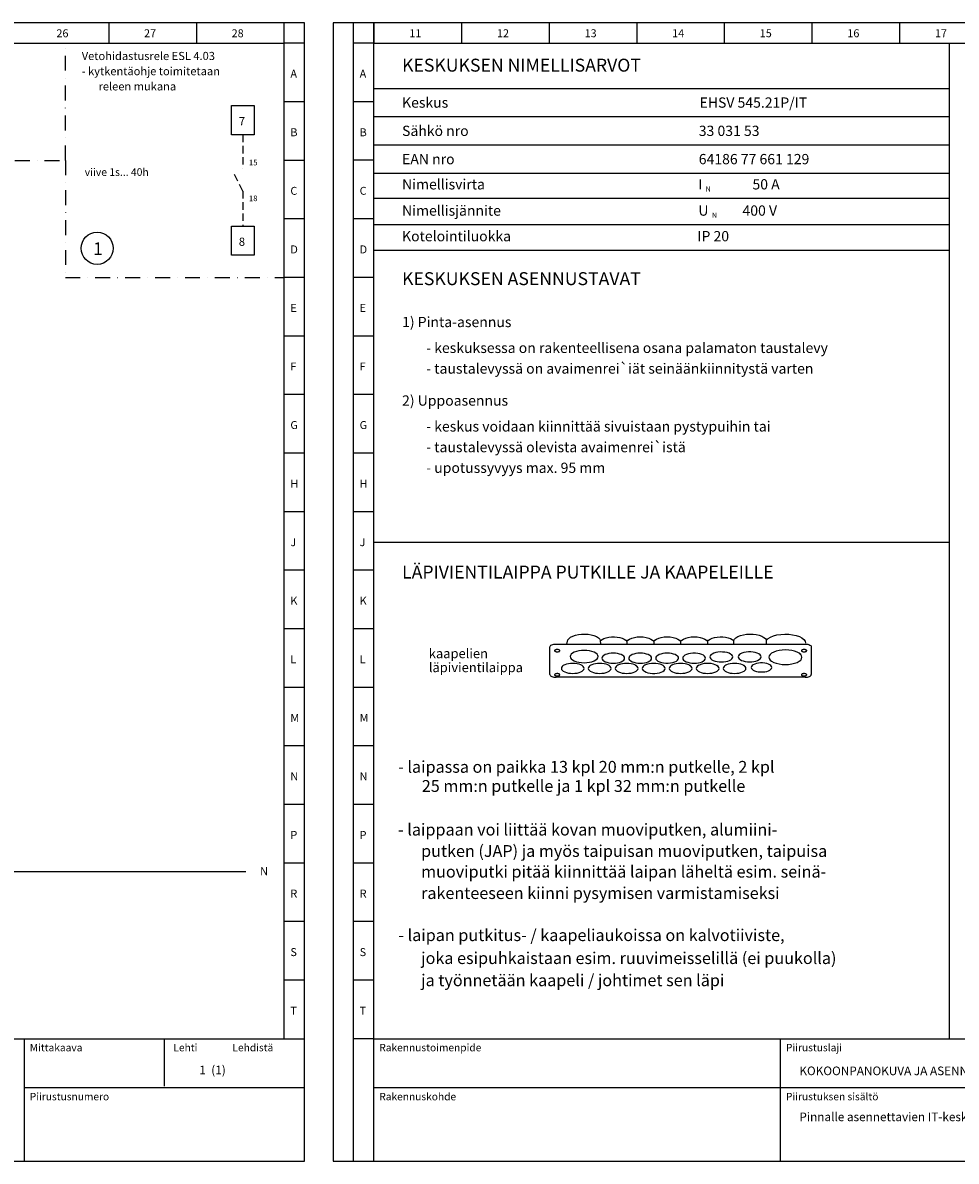
# Model space of a CAD drawing. Extents: x -16 to 7012, y -2550 to 3483.
# Drawn here: x 2869 to 4853, y -2550 to -129 of the extents above; entities that cross this region are included whole.
import ezdxf

# ---------------------------------------------------------------- set-up
doc = ezdxf.new("R2010")
doc.units = 0
doc.header["$LTSCALE"] = 63.5
doc.header["$MEASUREMENT"] = 0
doc.linetypes.add('DASHDOT', pattern=[1, 0.5, -0.25, 0, -0.25])
doc.linetypes.add('HIDDEN', pattern=[0.375, 0.25, -0.125])
for name, color, linetype in [('EHYTV1', 1, 'CONTINUOUS'), ('EHYTV5', 5, 'CONTINUOUS'), ('KATKOV1', 1, 'HIDDEN'), ('PISTEKV-3', 1, 'DASHDOT'), ('TEXT10', 1, 'CONTINUOUS'), ('TEXT15', 1, 'CONTINUOUS'), ('TEXT25', 3, 'CONTINUOUS'), ('TEXT35', 3, 'CONTINUOUS')]:
    doc.layers.add(name, color=color, linetype=linetype)
doc.styles.add('COMPLEX', font='ROMANS')
doc.styles.add('ROMANS', font='romans')

# ---------------------------------------------------------------- blocks, each defined once
blk = doc.blocks.new('OTSIKKO3')
at = {"layer": 'TEXT35', "style": 'ROMANS'}
for tag, p in [('PVM', (1803.7, 209)), ('TOIMENPIDE', (109.9, 170.8)), ('PIIRIKAAVIO', (925.5, 170.8)), ('LEHTI', (3030.1, 171.7)), ('TEKI', (1803.7, 108.4)), ('KOHDE', (109.9, 79.5)), ('RIVI1', (925.6, 79.5)), ('NIMI', (109.9, 48.6)), ('RIVI2', (925.6, 48.6)), ('PNUMERO', (2722.5, 46.9)), ('OSOITE', (109.9, 17.7)), ('RIVI3', (925.6, 17.7)), ('KOODI', (1803.7, 13.4))]:
    blk.add_attdef(tag, p, '', height=17.1, dxfattribs=at)
blk = doc.blocks.new('KEHYS')
at = {"layer": 'EHYTV1'}
for p, q in [((36.5, 0), (36.5, 2038.5)), ((73.1, 0), (73.1, 2038.5)), ((73.1, 2038.5), (73.1, 2002)), ((229.9, 2038.5), (229.9, 2002)), ((386.8, 2038.5), (386.8, 2002)), ((543.6, 2038.5), (543.6, 2002)), ((700.4, 2038.5), (700.4, 2002)), ((857.3, 2038.5), (857.3, 2002)), ((1014.1, 2038.5), (1014.1, 2002)), ((1170.9, 2038.5), (1170.9, 2002)), ((1327.8, 2038.5), (1327.8, 2002)), ((1484.6, 2038.5), (1484.6, 2002)), ((1641.4, 2038.5), (1641.4, 2002)), ((1798.3, 2038.5), (1798.3, 2002)), ((1955.1, 2038.5), (1955.1, 2002)), ((2111.9, 2038.5), (2111.9, 2002)), ((2268.8, 2038.5), (2268.8, 2002)), ((2425.6, 2038.5), (2425.6, 2002)), ((2582.4, 2038.5), (2582.4, 2002)), ((2739.3, 2038.5), (2739.3, 2002)), ((2896.5, 219.3), (2896.5, 2038.5)), ((73.1, 2002), (36.5, 2002)), ((73.1, 2002), (2896.5, 2002)), ((2933, 2002), (2896.5, 2002)), ((73.1, 1897), (36.5, 1897)), ((2933, 1897), (2896.5, 1897)), ((73.1, 1792.2), (36.5, 1792.2)), ((2933, 1792.2), (2896.5, 1792.2)), ((73.1, 1687.3), (36.5, 1687.3)), ((2933, 1687.3), (2896.5, 1687.3)), ((73.1, 1582.5), (36.5, 1582.5)), ((2933, 1582.5), (2896.5, 1582.5)), ((73.1, 1477.6), (36.5, 1477.6)), ((2933, 1477.6), (2896.5, 1477.6)), ((73.1, 1372.8), (36.5, 1372.8)), ((2933, 1372.8), (2896.5, 1372.8)), ((73.1, 1267.9), (36.5, 1267.9)), ((2933, 1267.9), (2896.5, 1267.9)), ((73.1, 1163), (36.5, 1163)), ((2933, 1163), (2896.5, 1163)), ((73.1, 1058.2), (36.5, 1058.2)), ((2933, 1058.2), (2896.5, 1058.2)), ((73.1, 953.3), (36.5, 953.3)), ((2933, 953.3), (2896.5, 953.3)), ((73.1, 848.5), (36.5, 848.5)), ((2933, 848.5), (2896.5, 848.5)), ((73.1, 743.6), (36.5, 743.6)), ((2933, 743.6), (2896.5, 743.6)), ((73.1, 638.8), (36.5, 638.8)), ((2933, 638.8), (2896.5, 638.8)), ((73.1, 533.9), (36.5, 533.9)), ((2933, 533.9), (2896.5, 533.9)), ((73.1, 429.1), (36.5, 429.1)), ((2933, 429.1), (2896.5, 429.1)), ((73.1, 324.2), (36.5, 324.2)), ((2933, 324.2), (2896.5, 324.2)), ((73.1, 219.3), (36.5, 219.3)), ((73.1, 219.3), (2933, 219.3)), ((801.1, 0), (801.1, 219.3)), ((1538.9, 0), (1538.9, 219.3)), ((1829.8, 0), (1829.8, 219.3)), ((2431.4, 0), (2431.4, 219.3)), ((2682.1, 134.1), (2682.1, 219.3)), ((1829.8, 175.5), (1538.9, 175.5)), ((1538.9, 131.6), (73.1, 131.6)), ((1829.8, 131.6), (1538.9, 131.6)), ((2933, 131.6), (2431.4, 131.6)), ((1829.8, 87.7), (1538.9, 87.7)), ((1829.8, 43.9), (1538.9, 43.9))]:
    blk.add_line(p, q, dxfattribs=at)
blk.add_lwpolyline([(0, 0), (2933, 0), (2933, 2038.5), (0, 2038.5), (0, 0)], dxfattribs=at)
at = {"layer": 'TEXT15', "style": 'COMPLEX'}
for s, height, p in [('11', 14.25, (136.6, 2012.6)), ('12', 14.25, (293.4, 2012.6)), ('13', 14.25, (450.2, 2012.6)), ('14', 14.25, (607, 2012.6)), ('15', 14.25, (763.8, 2012.6)), ('16', 14.25, (920.6, 2012.6)), ('17', 14.25, (1077.4, 2012.6)), ('18', 14.25, (1234.3, 2012.6)), ('19', 14.25, (1391.1, 2012.6)), ('20', 14.25, (1547.9, 2012.6)), ('21', 14.25, (1704.7, 2012.6)), ('22', 14.25, (1861.5, 2012.6)), ('23', 14.25, (2018.3, 2012.6)), ('24', 14.25, (2175.1, 2012.6)), ('25', 14.25, (2332, 2012.6)), ('26', 14.25, (2488.8, 2012.6)), ('27', 14.25, (2645.6, 2012.6)), ('28', 14.25, (2802.4, 2012.6)), ('A', 14.2, (47.6, 1940.2)), ('A', 14.2, (2907.6, 1940.2)), ('B', 14.2, (47.6, 1835.3)), ('B', 14.2, (2907.6, 1835.3)), ('C', 14.2, (47.6, 1730.5)), ('C', 14.2, (2907.6, 1730.5)), ('D', 14.2, (47.6, 1625.6)), ('D', 14.2, (2907.6, 1625.6)), ('E', 14.2, (47.6, 1520.8)), ('E', 14.2, (2907.6, 1520.8)), ('F', 14.2, (47.6, 1415.9)), ('F', 14.2, (2907.6, 1415.9)), ('G', 14.2, (47.6, 1311.1)), ('G', 14.2, (2907.6, 1311.1)), ('H', 14.2, (47.6, 1206.2)), ('H', 14.2, (2907.6, 1206.2)), ('J', 14.2, (47.6, 1101.3)), ('J', 14.2, (2907.6, 1101.3)), ('K', 14.2, (47.6, 996.5)), ('K', 14.2, (2907.6, 996.5)), ('L', 14.2, (47.6, 891.6)), ('L', 14.2, (2907.6, 891.6)), ('M', 14.2, (47.6, 786.8)), ('M', 14.2, (2907.6, 786.8)), ('N', 14.2, (47.6, 681.9)), ('N', 14.2, (2907.6, 681.9)), ('P', 14.2, (47.6, 577.1)), ('P', 14.2, (2907.6, 577.1)), ('R', 14.2, (47.6, 472.2)), ('R', 14.2, (2907.6, 472.2)), ('S', 14.2, (47.6, 367.3)), ('S', 14.2, (2907.6, 367.3)), ('T', 14.2, (47.6, 262.5)), ('T', 14.2, (2907.6, 262.5))]:
    blk.add_text(s, height=height, dxfattribs=at).set_placement(p)

msp = doc.modelspace()

# ---------------------------------------------------------------- linework, layer by layer
at = {"layer": 'EHYTV1'}
for p, q in [((3051.558, -129.201), (3051.558, -172.583)), ((3237.825, -129.201), (3237.825, -172.583)), ((3424.55, -2289.747), (3424.55, -129.201)), ((71.281, -172.583), (3424.55, -172.583)), ((3467.954, -172.583), (3424.55, -172.583)), ((4838.353, -172.529), (4838.353, -2289.741)), ((3615.313, -268.602), (4838.353, -268.602)), ((3467.954, -297.191), (3424.55, -297.191)), ((3615.313, -328.712), (4838.353, -328.712)), ((3615.313, -388.822), (4838.353, -388.822)), ((3467.954, -421.726), (3424.55, -421.726)), ((3615.313, -448.931), (4838.353, -448.931)), ((3615.313, -502.474), (4838.353, -502.474)), ((3467.954, -546.26), (3424.55, -546.26)), ((3615.313, -558.066), (4838.353, -558.066)), ((4838.353, -613.8), (3615.313, -613.8)), ((3467.954, -670.795), (3424.55, -670.795)), ((3467.954, -795.33), (3424.55, -795.33)), ((3467.954, -919.865), (3424.55, -919.865)), ((3467.954, -1044.399), (3424.55, -1044.399)), ((3467.954, -1168.934), (3424.55, -1168.934)), ((3615.313, -1233.382), (4838.353, -1233.382)), ((3467.954, -1293.469), (3424.55, -1293.469)), ((3467.954, -1418.004), (3424.55, -1418.004)), ((4002.841, -1450.312), (4532.116, -1450.312)), ((4097.309, -1442.984), (4097.242, -1442.723)), ((4152.802, -1444.889), (4152.802, -1450.312)), ((4210.14, -1444.889), (4210.14, -1450.312)), ((4267.479, -1444.889), (4267.479, -1450.312)), ((4324.817, -1444.889), (4324.817, -1450.312)), ((3989.609, -1515.242), (3989.609, -1456.114)), ((4200.288, -1473.508), (4202.279, -1474.964)), ((4219.993, -1473.508), (4218.002, -1474.964)), ((4277.331, -1473.508), (4275.34, -1474.964)), ((4520.382, -1470.525), (4522.372, -1471.981)), ((4545.348, -1456.114), (4545.348, -1515.242)), ((4019.309, -1495.264), (4017.319, -1496.72)), ((4076.647, -1495.264), (4074.657, -1496.72)), ((4133.986, -1495.264), (4131.995, -1496.72)), ((4171.619, -1495.264), (4173.61, -1496.72)), ((4191.324, -1495.264), (4189.333, -1496.72)), ((4248.662, -1495.264), (4246.671, -1496.72)), ((4286.295, -1495.264), (4288.286, -1496.72)), ((4306, -1495.264), (4304.009, -1496.72)), ((4343.634, -1495.264), (4345.624, -1496.72)), ((4363.338, -1495.264), (4361.348, -1496.72)), ((4400.972, -1495.264), (4402.962, -1496.72)), ((4458.31, -1495.264), (4460.3, -1496.72)), ((4532.116, -1521.044), (4002.841, -1521.044)), ((3467.954, -1542.538), (3424.55, -1542.538)), ((3467.954, -1667.073), (3424.55, -1667.073)), ((3467.954, -1791.608), (3424.55, -1791.608)), ((3467.954, -1916.143), (3424.55, -1916.143)), ((3467.954, -2040.677), (3424.55, -2040.677)), ((3467.954, -2165.212), (3424.55, -2165.212)), ((71.281, -2289.747), (3467.954, -2289.747)), ((2872.203, -2550.248), (2872.203, -2289.747)), ((3169.893, -2390.937), (3169.893, -2289.747)), ((3615.313, -2289.741), (4389.375, -2289.741)), ((4783.15, -2289.741), (5557.212, -2289.741)), ((3467.954, -2393.948), (2872.203, -2393.948))]:
    msp.add_line(p, q, dxfattribs=at)
for points in [[(-15.526, -2550.248), (3467.954, -2550.248), (3467.954, -129.201), (-15.526, -129.201), (-15.526, -2550.248)], [(3989.609, -1456.114), (3989.861, -1454.987), (3990.607, -1453.903), (3991.82, -1452.904), (3993.485, -1452.012), (3995.48, -1451.293), (3997.756, -1450.758), (4000.226, -1450.427), (4002.841, -1450.312)], [(4025.678, -1450.312), (4027.943, -1441.687), (4030.183, -1438.613), (4033.638, -1435.876), (4038.235, -1433.505), (4043.795, -1431.593), (4050.091, -1430.215), (4056.851, -1429.423), (4063.791, -1429.241), (4070.649, -1429.666), (4077.193, -1430.682), (4083.205, -1432.266), (4088.386, -1434.347), (4092.547, -1436.85), (4095.559, -1439.708), (4097.242, -1442.723)], [(4097.242, -1442.723), (4100.279, -1440.414), (4104.35, -1438.408), (4109.25, -1436.816), (4114.77, -1435.706), (4120.648, -1435.122), (4126.641, -1435.077), (4132.532, -1435.571), (4138.111, -1436.591), (4143.138, -1438.106), (4147.376, -1440.055), (4150.623, -1442.338), (4152.802, -1444.886)], [(4097.456, -1450.312), (4097.309, -1442.984)], [(4152.802, -1444.886), (4155.176, -1442.168), (4158.767, -1439.759), (4163.488, -1437.742), (4169.073, -1436.241), (4175.208, -1435.328), (4181.585, -1435.03), (4187.948, -1435.349), (4194.041, -1436.277), (4199.568, -1437.78), (4204.234, -1439.79), (4207.785, -1442.183), (4210.14, -1444.886)], [(4210.14, -1444.886), (4212.514, -1442.168), (4216.105, -1439.759), (4220.826, -1437.742), (4226.411, -1436.241), (4232.547, -1435.328), (4238.924, -1435.03), (4245.286, -1435.349), (4251.379, -1436.277), (4256.906, -1437.78), (4261.572, -1439.79), (4265.123, -1442.183), (4267.479, -1444.886)], [(4267.479, -1444.886), (4269.852, -1442.168), (4273.443, -1439.759), (4278.164, -1437.742), (4283.749, -1436.241), (4289.885, -1435.328), (4296.262, -1435.03), (4302.624, -1435.349), (4308.717, -1436.277), (4314.244, -1437.78), (4318.91, -1439.79), (4322.461, -1442.183), (4324.817, -1444.886)], [(4324.817, -1444.886), (4327.01, -1442.326), (4330.289, -1440.029), (4334.571, -1438.073), (4339.645, -1436.559), (4345.257, -1435.549), (4351.161, -1435.071), (4357.143, -1435.131), (4362.989, -1435.727), (4368.465, -1436.841), (4373.321, -1438.429), (4377.358, -1440.425), (4380.377, -1442.724)], [(4380.377, -1442.724), (4382.071, -1439.694), (4385.099, -1436.83), (4389.347, -1434.292), (4394.671, -1432.183), (4400.819, -1430.603), (4407.511, -1429.61), (4414.467, -1429.232), (4421.443, -1429.474), (4428.198, -1430.329), (4434.46, -1431.774), (4439.955, -1433.751), (4444.432, -1436.17), (4447.738, -1438.929), (4449.804, -1441.957)], [(4380.456, -1450.312), (4380.377, -1442.724)], [(4449.772, -1441.954), (4453.453, -1438.479), (4458.568, -1435.423), (4464.953, -1432.881), (4472.342, -1430.959), (4480.434, -1429.73), (4488.913, -1429.237), (4497.42, -1429.499), (4505.619, -1430.498), (4513.18, -1432.187), (4519.871, -1434.516), (4525.468, -1437.437), (4529.654, -1440.811), (4532.265, -1444.489), (4533.25, -1448.379)], [(4449.91, -1450.312), (4449.905, -1449.763), (4449.822, -1441.906)], [(4532.116, -1450.312), (4535.048, -1450.457), (4537.834, -1450.882), (4540.335, -1451.567), (4542.457, -1452.495), (4544.029, -1453.589), (4545.009, -1454.809), (4545.348, -1456.114)], [(4005.046, -1462.048), (4003.954, -1462.095), (4002.903, -1462.234), (4001.934, -1462.46), (4001.07, -1462.77), (4000.373, -1463.142), (3999.855, -1463.566), (3999.534, -1464.026), (3999.423, -1464.514), (3999.53, -1464.993), (3999.847, -1465.453), (4000.362, -1465.878), (4001.07, -1466.257), (4001.918, -1466.563), (4002.885, -1466.79), (4003.935, -1466.931), (4005.046, -1466.979)], [(4005.046, -1466.979), (4006.139, -1466.932), (4007.189, -1466.793), (4008.158, -1466.567), (4009.023, -1466.257), (4009.719, -1465.885), (4010.238, -1465.461), (4010.559, -1465.001), (4010.67, -1464.514), (4010.563, -1464.035), (4010.245, -1463.574), (4009.73, -1463.149), (4009.023, -1462.77), (4008.175, -1462.465), (4007.207, -1462.237), (4006.158, -1462.097), (4005.046, -1462.048)], [(4092.156, -1477.048), (4091.589, -1474.512), (4089.91, -1472.073), (4087.182, -1469.824), (4083.436, -1467.817), (4078.946, -1466.2), (4073.826, -1464.996), (4068.269, -1464.252), (4062.384, -1463.994), (4056.602, -1464.243), (4051.039, -1464.979), (4045.909, -1466.175), (4041.333, -1467.817), (4037.645, -1469.786), (4034.899, -1472.031), (4033.2, -1474.468), (4032.613, -1477.048)], [(4148.392, -1480.432), (4147.93, -1478.366), (4146.561, -1476.379), (4144.339, -1474.546), (4141.287, -1472.911), (4137.628, -1471.593), (4133.456, -1470.612), (4128.928, -1470.006), (4124.133, -1469.796), (4119.421, -1469.998), (4114.889, -1470.598), (4110.709, -1471.573), (4106.98, -1472.911), (4103.975, -1474.515), (4101.738, -1476.345), (4100.353, -1478.33), (4099.875, -1480.432)], [(4205.73, -1480.432), (4205.268, -1478.366), (4203.899, -1476.379), (4201.677, -1474.546), (4198.625, -1472.911), (4194.966, -1471.593), (4190.794, -1470.612), (4186.266, -1470.006), (4181.471, -1469.796), (4176.76, -1469.998), (4172.227, -1470.598), (4168.047, -1471.573), (4164.318, -1472.911), (4161.313, -1474.515), (4159.076, -1476.345), (4157.692, -1478.33), (4157.213, -1480.432)], [(4263.068, -1480.432), (4262.606, -1478.366), (4261.238, -1476.379), (4259.015, -1474.546), (4255.963, -1472.911), (4252.304, -1471.593), (4248.132, -1470.612), (4243.604, -1470.006), (4238.81, -1469.796), (4234.098, -1469.998), (4229.565, -1470.598), (4225.385, -1471.573), (4221.656, -1472.911), (4218.651, -1474.515), (4216.414, -1476.345), (4215.03, -1478.33), (4214.551, -1480.432)], [(4320.406, -1480.432), (4319.893, -1478.257), (4318.343, -1476.14), (4315.823, -1474.21), (4312.443, -1472.553), (4308.35, -1471.239), (4303.724, -1470.328), (4298.768, -1469.858), (4293.696, -1469.85), (4288.732, -1470.305), (4284.092, -1471.202), (4279.979, -1472.503), (4276.572, -1474.15), (4274.021, -1476.072), (4272.437, -1478.184), (4271.889, -1480.432)], [(4378.378, -1477.876), (4377.866, -1475.701), (4376.315, -1473.584), (4373.795, -1471.654), (4370.415, -1469.996), (4366.322, -1468.683), (4361.696, -1467.772), (4356.74, -1467.302), (4351.668, -1467.294), (4346.704, -1467.749), (4342.064, -1468.646), (4337.951, -1469.947), (4334.544, -1471.594), (4331.993, -1473.516), (4330.409, -1475.628), (4329.861, -1477.876)], [(4438.339, -1477.592), (4437.827, -1475.417), (4436.277, -1473.3), (4433.756, -1471.37), (4430.376, -1469.712), (4426.283, -1468.399), (4421.658, -1467.488), (4416.701, -1467.018), (4411.63, -1467.01), (4406.665, -1467.465), (4402.025, -1468.362), (4397.912, -1469.663), (4394.505, -1471.31), (4391.954, -1473.232), (4390.37, -1475.344), (4389.823, -1477.592)], [(4525.385, -1478.453), (4524.715, -1475.458), (4522.731, -1472.576), (4519.509, -1469.919), (4515.084, -1467.549), (4509.78, -1465.639), (4503.731, -1464.216), (4497.167, -1463.337), (4490.215, -1463.032), (4483.384, -1463.326), (4476.813, -1464.196), (4470.753, -1465.609), (4465.347, -1467.549), (4460.99, -1469.874), (4457.746, -1472.527), (4455.74, -1475.405), (4455.046, -1478.453)], [(4529.911, -1462.048), (4528.819, -1462.095), (4527.768, -1462.234), (4526.799, -1462.46), (4525.935, -1462.77), (4525.238, -1463.142), (4524.719, -1463.566), (4524.398, -1464.026), (4524.287, -1464.514), (4524.395, -1464.993), (4524.712, -1465.453), (4525.227, -1465.878), (4525.935, -1466.257), (4526.783, -1466.563), (4527.75, -1466.79), (4528.799, -1466.931), (4529.911, -1466.979)], [(4529.911, -1466.979), (4531.003, -1466.932), (4532.054, -1466.793), (4533.023, -1466.567), (4533.887, -1466.257), (4534.584, -1465.885), (4535.103, -1465.461), (4535.424, -1465.001), (4535.535, -1464.514), (4535.427, -1464.035), (4535.11, -1463.574), (4534.595, -1463.149), (4533.887, -1462.77), (4533.039, -1462.465), (4532.072, -1462.237), (4531.022, -1462.097), (4529.911, -1462.048)], [(4062.384, -1502.188), (4061.922, -1500.122), (4060.554, -1498.135), (4058.331, -1496.302), (4055.279, -1494.667), (4051.621, -1493.35), (4047.448, -1492.369), (4042.921, -1491.762), (4038.126, -1491.552), (4033.414, -1491.754), (4028.882, -1492.354), (4024.702, -1493.329), (4020.973, -1494.667), (4017.968, -1496.271), (4015.73, -1498.101), (4014.346, -1500.086), (4013.868, -1502.188)], [(4032.613, -1477.048), (4033.18, -1479.583), (4034.859, -1482.022), (4037.587, -1484.272), (4041.333, -1486.278), (4045.823, -1487.895), (4050.943, -1489.099), (4056.5, -1489.844), (4062.384, -1490.101), (4068.167, -1489.853), (4073.73, -1489.117), (4078.86, -1487.92), (4083.436, -1486.278), (4087.124, -1484.309), (4089.87, -1482.064), (4091.569, -1479.628), (4092.156, -1477.048)], [(4119.723, -1502.188), (4119.261, -1500.122), (4117.892, -1498.135), (4115.67, -1496.302), (4112.617, -1494.667), (4108.959, -1493.35), (4104.787, -1492.369), (4100.259, -1491.762), (4095.464, -1491.552), (4090.752, -1491.754), (4086.22, -1492.354), (4082.04, -1493.329), (4078.311, -1494.667), (4075.306, -1496.271), (4073.068, -1498.101), (4071.684, -1500.086), (4071.206, -1502.188)], [(4099.875, -1480.432), (4100.337, -1482.498), (4101.705, -1484.485), (4103.928, -1486.318), (4106.98, -1487.953), (4110.638, -1489.271), (4114.811, -1490.252), (4119.338, -1490.859), (4124.133, -1491.068), (4128.845, -1490.866), (4133.377, -1490.266), (4137.558, -1489.291), (4141.287, -1487.953), (4144.292, -1486.349), (4146.529, -1484.52), (4147.913, -1482.534), (4148.392, -1480.432)], [(4177.061, -1502.188), (4176.599, -1500.122), (4175.23, -1498.135), (4173.008, -1496.302), (4169.956, -1494.667), (4166.297, -1493.35), (4162.125, -1492.369), (4157.597, -1491.762), (4152.802, -1491.552), (4148.09, -1491.754), (4143.558, -1492.354), (4139.378, -1493.329), (4135.649, -1494.667), (4132.644, -1496.271), (4130.407, -1498.101), (4129.022, -1500.086), (4128.544, -1502.188)], [(4157.213, -1480.432), (4157.675, -1482.498), (4159.043, -1484.485), (4161.266, -1486.318), (4164.318, -1487.953), (4167.977, -1489.271), (4172.149, -1490.252), (4176.677, -1490.859), (4181.471, -1491.068), (4186.183, -1490.866), (4190.716, -1490.266), (4194.896, -1489.291), (4198.625, -1487.953), (4201.63, -1486.349), (4203.867, -1484.52), (4205.251, -1482.534), (4205.73, -1480.432)], [(4234.399, -1502.188), (4233.937, -1500.122), (4232.569, -1498.135), (4230.346, -1496.302), (4227.294, -1494.667), (4223.635, -1493.35), (4219.463, -1492.369), (4214.935, -1491.762), (4210.14, -1491.552), (4205.429, -1491.754), (4200.896, -1492.354), (4196.716, -1493.329), (4192.987, -1494.667), (4189.982, -1496.271), (4187.745, -1498.101), (4186.361, -1500.086), (4185.882, -1502.188)], [(4214.551, -1480.432), (4215.064, -1482.607), (4216.614, -1484.724), (4219.134, -1486.654), (4222.515, -1488.312), (4226.607, -1489.625), (4231.233, -1490.536), (4236.19, -1491.006), (4241.261, -1491.014), (4246.225, -1490.559), (4250.865, -1489.662), (4254.979, -1488.361), (4258.385, -1486.714), (4260.936, -1484.792), (4262.52, -1482.68), (4263.068, -1480.432)], [(4291.737, -1502.188), (4291.275, -1500.122), (4289.907, -1498.135), (4287.684, -1496.302), (4284.632, -1494.667), (4280.973, -1493.35), (4276.801, -1492.369), (4272.273, -1491.762), (4267.479, -1491.552), (4262.767, -1491.754), (4258.234, -1492.354), (4254.054, -1493.329), (4250.325, -1494.667), (4247.32, -1496.271), (4245.083, -1498.101), (4243.699, -1500.086), (4243.22, -1502.188)], [(4271.889, -1480.432), (4272.351, -1482.498), (4273.72, -1484.485), (4275.942, -1486.318), (4278.994, -1487.953), (4282.653, -1489.271), (4286.825, -1490.252), (4291.353, -1490.859), (4296.148, -1491.068), (4300.86, -1490.866), (4305.392, -1490.266), (4309.572, -1489.291), (4313.301, -1487.953), (4316.306, -1486.349), (4318.543, -1484.52), (4319.928, -1482.534), (4320.406, -1480.432)], [(4349.075, -1502.188), (4348.563, -1500.013), (4347.012, -1497.896), (4344.492, -1495.966), (4341.112, -1494.309), (4337.019, -1492.995), (4332.394, -1492.084), (4327.437, -1491.614), (4322.365, -1491.606), (4317.401, -1492.061), (4312.761, -1492.958), (4308.648, -1494.259), (4305.241, -1495.906), (4302.69, -1497.828), (4301.106, -1499.94), (4300.558, -1502.188)], [(4329.861, -1477.876), (4330.323, -1479.942), (4331.692, -1481.929), (4333.914, -1483.762), (4336.966, -1485.397), (4340.625, -1486.715), (4344.797, -1487.695), (4349.325, -1488.302), (4354.12, -1488.512), (4358.832, -1488.31), (4363.364, -1487.71), (4367.544, -1486.735), (4371.273, -1485.397), (4374.278, -1483.793), (4376.515, -1481.963), (4377.9, -1479.978), (4378.378, -1477.876)], [(4406.413, -1502.188), (4405.951, -1500.122), (4404.583, -1498.135), (4402.36, -1496.302), (4399.308, -1494.667), (4395.65, -1493.35), (4391.477, -1492.369), (4386.95, -1491.762), (4382.155, -1491.552), (4377.443, -1491.754), (4372.911, -1492.354), (4368.731, -1493.329), (4365.002, -1494.667), (4361.997, -1496.271), (4359.759, -1498.101), (4358.375, -1500.086), (4357.896, -1502.188)], [(4389.823, -1477.592), (4390.285, -1479.658), (4391.653, -1481.645), (4393.876, -1483.478), (4396.928, -1485.113), (4400.586, -1486.431), (4404.759, -1487.411), (4409.286, -1488.018), (4414.081, -1488.228), (4418.793, -1488.026), (4423.325, -1487.426), (4427.505, -1486.451), (4431.234, -1485.113), (4434.239, -1483.509), (4436.477, -1481.679), (4437.861, -1479.694), (4438.339, -1477.592)], [(4461.431, -1500.209), (4460.967, -1498.242), (4459.565, -1496.327), (4457.286, -1494.582), (4454.229, -1493.083), (4450.528, -1491.896), (4446.345, -1491.071), (4441.862, -1490.646), (4437.276, -1490.639), (4432.787, -1491.051), (4428.591, -1491.862), (4424.871, -1493.038), (4421.79, -1494.528), (4419.483, -1496.266), (4418.051, -1498.176), (4417.555, -1500.209)], [(4417.555, -1500.209), (4418.019, -1502.176), (4419.421, -1504.091), (4421.7, -1505.835), (4424.757, -1507.335), (4428.458, -1508.522), (4432.641, -1509.346), (4437.124, -1509.771), (4441.71, -1509.778), (4446.199, -1509.367), (4450.396, -1508.556), (4454.115, -1507.379), (4457.196, -1505.89), (4459.503, -1504.152), (4460.935, -1502.242), (4461.431, -1500.209)], [(4455.046, -1478.453), (4455.715, -1481.448), (4457.699, -1484.329), (4460.922, -1486.986), (4465.347, -1489.357), (4470.651, -1491.267), (4476.7, -1492.689), (4483.264, -1493.569), (4490.215, -1493.873), (4497.046, -1493.58), (4503.617, -1492.71), (4509.678, -1491.297), (4515.084, -1489.357), (4519.441, -1487.031), (4522.684, -1484.379), (4524.691, -1481.501), (4525.385, -1478.453)], [(3989.609, -1515.242), (3989.861, -1516.369), (3990.607, -1517.453), (3991.82, -1518.452), (3993.485, -1519.344), (3995.48, -1520.063), (3997.756, -1520.598), (4000.226, -1520.929), (4002.841, -1521.044)], [(4005.046, -1513.296), (4003.954, -1513.343), (4002.903, -1513.482), (4001.934, -1513.708), (4001.07, -1514.018), (4000.373, -1514.39), (3999.855, -1514.814), (3999.534, -1515.274), (3999.423, -1515.761), (3999.53, -1516.24), (3999.847, -1516.701), (4000.362, -1517.126), (4001.07, -1517.505), (4001.918, -1517.81), (4002.885, -1518.038), (4003.935, -1518.179), (4005.046, -1518.227)], [(4005.046, -1518.227), (4006.139, -1518.18), (4007.189, -1518.041), (4008.158, -1517.815), (4009.023, -1517.505), (4009.719, -1517.133), (4010.238, -1516.709), (4010.559, -1516.249), (4010.67, -1515.761), (4010.563, -1515.283), (4010.245, -1514.822), (4009.73, -1514.397), (4009.023, -1514.018), (4008.175, -1513.713), (4007.207, -1513.485), (4006.158, -1513.344), (4005.046, -1513.296)], [(4013.868, -1502.188), (4014.33, -1504.254), (4015.698, -1506.241), (4017.921, -1508.074), (4020.973, -1509.709), (4024.631, -1511.027), (4028.804, -1512.008), (4033.331, -1512.615), (4038.126, -1512.825), (4042.838, -1512.622), (4047.37, -1512.022), (4051.55, -1511.047), (4055.279, -1509.709), (4058.284, -1508.105), (4060.522, -1506.276), (4061.906, -1504.291), (4062.384, -1502.188)], [(4071.206, -1502.188), (4071.668, -1504.254), (4073.036, -1506.241), (4075.259, -1508.074), (4078.311, -1509.709), (4081.969, -1511.027), (4086.142, -1512.008), (4090.669, -1512.615), (4095.464, -1512.825), (4100.176, -1512.622), (4104.708, -1512.022), (4108.889, -1511.047), (4112.617, -1509.709), (4115.623, -1508.105), (4117.86, -1506.276), (4119.244, -1504.291), (4119.723, -1502.188)], [(4128.544, -1502.188), (4129.006, -1504.254), (4130.374, -1506.241), (4132.597, -1508.074), (4135.649, -1509.709), (4139.307, -1511.027), (4143.48, -1512.008), (4148.007, -1512.615), (4152.802, -1512.825), (4157.514, -1512.622), (4162.046, -1512.022), (4166.227, -1511.047), (4169.956, -1509.709), (4172.961, -1508.105), (4175.198, -1506.276), (4176.582, -1504.291), (4177.061, -1502.188)], [(4185.882, -1502.188), (4186.395, -1504.363), (4187.945, -1506.48), (4190.465, -1508.41), (4193.846, -1510.068), (4197.938, -1511.381), (4202.564, -1512.292), (4207.521, -1512.762), (4212.592, -1512.77), (4217.556, -1512.315), (4222.196, -1511.418), (4226.309, -1510.117), (4229.716, -1508.47), (4232.267, -1506.548), (4233.851, -1504.436), (4234.399, -1502.188)], [(4243.22, -1502.188), (4243.682, -1504.254), (4245.051, -1506.241), (4247.273, -1508.074), (4250.325, -1509.709), (4253.984, -1511.027), (4258.156, -1512.008), (4262.684, -1512.615), (4267.479, -1512.825), (4272.19, -1512.622), (4276.723, -1512.022), (4280.903, -1511.047), (4284.632, -1509.709), (4287.637, -1508.105), (4289.874, -1506.276), (4291.258, -1504.291), (4291.737, -1502.188)], [(4300.558, -1502.188), (4301.02, -1504.254), (4302.389, -1506.241), (4304.611, -1508.074), (4307.663, -1509.709), (4311.322, -1511.027), (4315.494, -1512.008), (4320.022, -1512.615), (4324.817, -1512.825), (4329.529, -1512.622), (4334.061, -1512.022), (4338.241, -1511.047), (4341.97, -1509.709), (4344.975, -1508.105), (4347.212, -1506.276), (4348.597, -1504.291), (4349.075, -1502.188)], [(4357.896, -1502.188), (4358.358, -1504.254), (4359.727, -1506.241), (4361.95, -1508.074), (4365.002, -1509.709), (4368.66, -1511.027), (4372.833, -1512.008), (4377.36, -1512.615), (4382.155, -1512.825), (4386.867, -1512.622), (4391.399, -1512.022), (4395.579, -1511.047), (4399.308, -1509.709), (4402.313, -1508.105), (4404.551, -1506.276), (4405.935, -1504.291), (4406.413, -1502.188)], [(4529.911, -1513.296), (4528.819, -1513.343), (4527.768, -1513.482), (4526.799, -1513.708), (4525.935, -1514.018), (4525.238, -1514.39), (4524.719, -1514.814), (4524.398, -1515.274), (4524.287, -1515.761), (4524.395, -1516.24), (4524.712, -1516.701), (4525.227, -1517.126), (4525.935, -1517.505), (4526.783, -1517.81), (4527.75, -1518.038), (4528.799, -1518.179), (4529.911, -1518.227)], [(4529.911, -1518.227), (4531.003, -1518.18), (4532.054, -1518.041), (4533.023, -1517.815), (4533.887, -1517.505), (4534.584, -1517.133), (4535.103, -1516.709), (4535.424, -1516.249), (4535.535, -1515.761), (4535.427, -1515.283), (4535.11, -1514.822), (4534.595, -1514.397), (4533.887, -1514.018), (4533.039, -1513.713), (4532.072, -1513.485), (4531.022, -1513.344), (4529.911, -1513.296)], [(4532.116, -1521.044), (4534.686, -1520.933), (4537.159, -1520.606), (4539.439, -1520.074), (4541.473, -1519.344), (4543.112, -1518.469), (4544.332, -1517.471), (4545.087, -1516.389), (4545.348, -1515.242)]]:
    msp.add_lwpolyline(points, dxfattribs=at)
msp.add_circle((3026.942, -608.712), 34.2, dxfattribs=at)
at = {"layer": 'EHYTV5', "linetype": 'Continuous'}
msp.add_line((182.651, -1934.181), (3342.716, -1934.181), dxfattribs=at)
at = {"layer": 'EHYTV5'}
for points in [[(3312.666, -367.28), (3312.666, -305.316), (3360.436, -305.316), (3360.436, -367.28)], [(3312.666, -623.671), (3312.666, -561.707), (3360.436, -561.707), (3360.436, -623.671)]]:
    msp.add_lwpolyline(points, close=True, dxfattribs=at)
at = {"layer": 'KATKOV1'}
for p, q in [((3336.551, -367.28), (3336.551, -438.908)), ((3336.551, -487.112), (3315.701, -445.249)), ((3336.551, -487.112), (3336.551, -561.707))]:
    msp.add_line(p, q, dxfattribs=at)
at = {"layer": 'PISTEKV-3'}
for p, q in [((2959.274, -421.726), (2959.274, -172.583)), ((371.281, -421.726), (2959.274, -421.726)), ((2959.274, -421.726), (2959.274, -670.795)), ((2959.274, -670.795), (3424.55, -670.795))]:
    msp.add_line(p, q, dxfattribs=at)

# ---------------------------------------------------------------- block references
at = {"layer": 'EHYTV1', "xscale": 1.187693803779409, "yscale": 1.187693803779409, "zscale": 1.187693803779437}
msp.add_blockref('KEHYS', (3528.504, -2550.248), dxfattribs=at)
at = {"layer": 'EHYTV1'}
ref = msp.add_blockref('OTSIKKO3', (-15.526, -2550.248), dxfattribs=dict(at, xscale=1.0757851, yscale=1.0757851, zscale=1.0757851))
ref.add_attrib('PIIRIKAAVIO', 'PIIRIKAAVIO  EHSV 565.33 keskukseen', (980.141, -2366.456), dxfattribs={"layer": 'TEXT35', "height": 18.44133, "style": 'ROMANS'})
ref.add_attrib('RIVI1', 'Sähkölämmityskeskuksen piirikaavio', (980.196, -2464.721), dxfattribs={"layer": 'TEXT35', "height": 18.44133, "style": 'ROMANS'})
ref.add_attrib('RIVI3', 'Huonekohtainen lämmitys (lvv:n ohjaus erikoiskont.)', (980.196, -2531.23), dxfattribs={"layer": 'TEXT35', "height": 18.44133, "style": 'ROMANS'})
ref.add_attrib('PVM', '09.02.2005', (1924.887, -2325.407), dxfattribs={"layer": 'TEXT35', "height": 18.4413, "style": 'ROMANS'})
ref.add_attrib('TEKI', 'JMa', (1924.887, -2433.592), dxfattribs={"layer": 'TEXT35', "height": 18.4413, "style": 'ROMANS'})
ref.add_attrib('KOODI', 'ESLY1-3E_ST', (1924.887, -2535.873), dxfattribs={"layer": 'TEXT35', "height": 18.44133, "style": 'ROMANS'})
ref.add_attrib('LEHTI', '1  (1)', (3244.162, -2365.544), dxfattribs={"layer": 'TEXT35', "height": 18.4413, "style": 'ROMANS'})
ref = msp.add_blockref('OTSIKKO3', (3528.504, -2550.248), dxfattribs=dict(at, xscale=1.071152420435999, yscale=1.071152420435999, zscale=1.071152420436))
ref.add_attrib('PIIRIKAAVIO', 'KOKOONPANOKUVA JA ASENNUSOHJE', (4519.883, -2367.248), dxfattribs={"layer": 'TEXT35', "height": 18.36192, "style": 'ROMANS'})
ref.add_attrib('RIVI1', 'Pinnalle asennettavien IT-keskusten asennusohje', (4519.937, -2465.089), dxfattribs={"layer": 'TEXT35', "height": 18.36192, "style": 'ROMANS'})
ref.add_attrib('PVM', '09.02.2005', (5460.56, -2326.375), dxfattribs={"layer": 'TEXT35', "height": 18.3619, "style": 'ROMANS'})
ref.add_attrib('TEKI', 'JMa', (5460.56, -2434.095), dxfattribs={"layer": 'TEXT35', "height": 18.3619, "style": 'ROMANS'})
ref.add_attrib('KOODI', 'VPOO106C', (5460.56, -2535.935), dxfattribs={"layer": 'TEXT35', "height": 18.3619, "style": 'ROMANS'})
ref.add_attrib('LEHTI', '1    (1)', (6774.154, -2366.339), dxfattribs={"layer": 'TEXT35', "height": 18.3619, "style": 'ROMANS'})

# ---------------------------------------------------------------- texts
at = {"layer": 'TEXT10'}
for s, height, style, p in [('26', 16.9202, 'COMPLEX', (2940.304, -159.966)), ('27', 16.9202, 'COMPLEX', (3126.548, -159.966)), ('28', 16.9202, 'COMPLEX', (3312.791, -159.966)), ('A', 16.92, 'COMPLEX', (3437.735, -245.942)), ('B', 16.92, 'COMPLEX', (3437.735, -370.477)), ('15', 12.1114, 'ROMANS', (3349.439, -432.334)), ('C', 16.92, 'COMPLEX', (3437.735, -495.012)), ('18', 12.1114, 'ROMANS', (3349.439, -508.656)), ('D', 16.92, 'COMPLEX', (3437.735, -619.546)), ('E', 16.92, 'COMPLEX', (3437.735, -744.081)), ('F', 16.92, 'COMPLEX', (3437.735, -868.616)), ('G', 16.92, 'COMPLEX', (3437.735, -993.151)), ('H', 16.92, 'COMPLEX', (3437.735, -1117.685)), ('J', 16.92, 'COMPLEX', (3437.735, -1242.22)), ('K', 16.92, 'COMPLEX', (3437.735, -1366.755)), ('L', 16.92, 'COMPLEX', (3437.735, -1491.29)), ('M', 16.92, 'COMPLEX', (3437.735, -1615.824)), ('N', 16.92, 'COMPLEX', (3437.735, -1740.359)), ('P', 16.92, 'COMPLEX', (3437.735, -1864.894)), ('R', 16.92, 'COMPLEX', (3437.735, -1989.429)), ('S', 16.92, 'COMPLEX', (3437.735, -2113.964)), ('T', 16.92, 'COMPLEX', (3437.735, -2238.498)), ('Mittakaava', 15.8781, 'ROMANS', (2883.659, -2316.481)), ('Lehti', 15.8781, 'ROMANS', (3189.047, -2316.481)), ('Lehdistä', 15.8781, 'ROMANS', (3314.549, -2316.481)), ('Piirustusnumero', 15.87809, 'ROMANS', (2883.659, -2420.681))]:
    msp.add_text(s, height=height, dxfattribs=dict(at, style=style)).set_placement(p)
at = {"layer": 'TEXT15', "style": 'ROMANS'}
for s, height, p in [('kaapelien', 20.1629, (3732.031, -1480.476)), ('läpivientilaippa', 20.16287, (3732.031, -1510.18)), ('Rakennustoimenpide', 15.87846, (3626.769, -2316.475)), ('Piirustuslaji', 15.87846, (4491.367, -2316.475)), ('Rakennuskohde', 15.87846, (3626.769, -2420.678)), ('Piirustuksen sisältö', 15.87846, (4491.367, -2420.678))]:
    msp.add_text(s, height=height, dxfattribs=at).set_placement(p)
at = {"layer": 'TEXT25', "style": 'ROMANS'}
for s, p in [('KESKUKSEN NIMELLISARVOT', (3675.185, -233.061)), ('KESKUKSEN ASENNUSTAVAT', (3675.185, -687.103)), ('LÄPIVIENTILAIPPA PUTKILLE JA KAAPELEILLE', (3675.185, -1311.089))]:
    msp.add_text(s, height=27.52232, dxfattribs=at).set_placement(p)
at = {"layer": 'TEXT35'}
for s, height, style, p in [('Vetohidastusrele ESL 4.03', 17.30205, 'ROMANS', (2994.146, -208.39)), ('- kytkentäohje toimitetaan', 17.30205, 'ROMANS', (2994.146, -240.706)), ('releen mukana', 17.30205, 'ROMANS', (3029.837, -273.022)), ('Keskus', 21.8431, 'ROMANS', (3675.185, -309.769)), ('EHSV 545.21P/IT', 21.84311, 'ROMANS', (4307.658, -309.769)), ('7', 17.416, 'COMPLEX', (3328.149, -347.061)), ('Sähkö nro', 21.8431, 'ROMANS', (3675.185, -369.878)), ('33 031 53', 21.8431, 'ROMANS', (4306.038, -369.878)), ('EAN nro', 21.8431, 'ROMANS', (3675.185, -429.988)), ('64186 77 661 129', 21.84311, 'ROMANS', (4306.038, -429.988)), ('viive 1s... 40h', 16.17223, 'COMPLEX', (3000.462, -454.732)), ('Nimellisvirta', 21.84311, 'ROMANS', (3675.185, -483.603)), ('I', 21.843, 'ROMANS', (4304.891, -483.603)), ('N', 10.922, 'ROMANS', (4320.567, -488.07)), ('50 A', 21.8431, 'ROMANS', (4420.189, -483.603)), ('Nimellisjännite', 21.84311, 'ROMANS', (3675.185, -539.446)), ('U', 21.843, 'ROMANS', (4305.14, -539.446)), ('400 V', 21.8431, 'ROMANS', (4399.02, -539.446)), ('N', 10.922, 'ROMANS', (4334.003, -543.913)), ('Kotelointiluokka', 21.84311, 'ROMANS', (3675.185, -593.895)), ('IP 20', 21.8431, 'ROMANS', (4303.087, -593.895)), ('1', 27.213, 'ROMANS', (3018.361, -623.297)), ('8', 17.416, 'COMPLEX', (3328.149, -603.452)), ('1) Pinta-asennus', 21.84311, 'ROMANS', (3675.185, -776.421)), ('- keskuksessa on rakenteellisena osana palamaton taustalevy', 21.84311, 'ROMANS', (3726.539, -831.421)), ('- taustalevyssä on avaimenrei`iät seinäänkiinnitystä varten', 21.84311, 'ROMANS', (3726.539, -875.421)), ('2) Uppoasennus', 21.84311, 'ROMANS', (3675.185, -943.452)), ('- keskus voidaan kiinnittää sivuistaan pystypuihin tai', 21.84311, 'ROMANS', (3726.539, -998.452)), ('- taustalevyssä olevista avaimenrei`istä', 21.84311, 'ROMANS', (3726.539, -1042.452)), ('- upotussyvyys max. 95 mm', 21.84311, 'ROMANS', (3726.539, -1086.452)), ('- laipassa on paikka 13 kpl 20 mm:n putkelle, 2 kpl', 25.20359, 'ROMANS', (3666.931, -1724.167)), ('25 mm:n putkelle ja 1 kpl 32 mm:n putkelle', 25.20359, 'ROMANS', (3717.147, -1764.834)), ('- laippaan voi liittää kovan muoviputken, alumiini-', 25.20359, 'ROMANS', (3666.704, -1857.555)), ('putken (JAP) ja myös taipuisan muoviputken, taipuisa', 25.20359, 'ROMANS', (3715.663, -1903.102)), ('N', 17.416, 'COMPLEX', (3373.21, -1942.073)), ('muoviputki pitää kiinnittää laipan läheltä esim. seinä-', 25.20359, 'ROMANS', (3715.663, -1947.022)), ('rakenteeseen kiinni pysymisen varmistamiseksi', 25.20359, 'ROMANS', (3715.663, -1992.569)), ('- laipan putkitus- / kaapeliaukoissa on kalvotiiviste,', 25.20359, 'ROMANS', (3667.259, -2082.037)), ('joka esipuhkaistaan esim. ruuvimeisselillä (ei puukolla)', 25.20359, 'ROMANS', (3715.801, -2130.837)), ('ja työnnetään kaapeli / johtimet sen läpi', 25.20359, 'ROMANS', (3715.801, -2178.011))]:
    msp.add_text(s, height=height, dxfattribs=dict(at, style=style)).set_placement(p)

doc.saveas('drawing.dxf')
